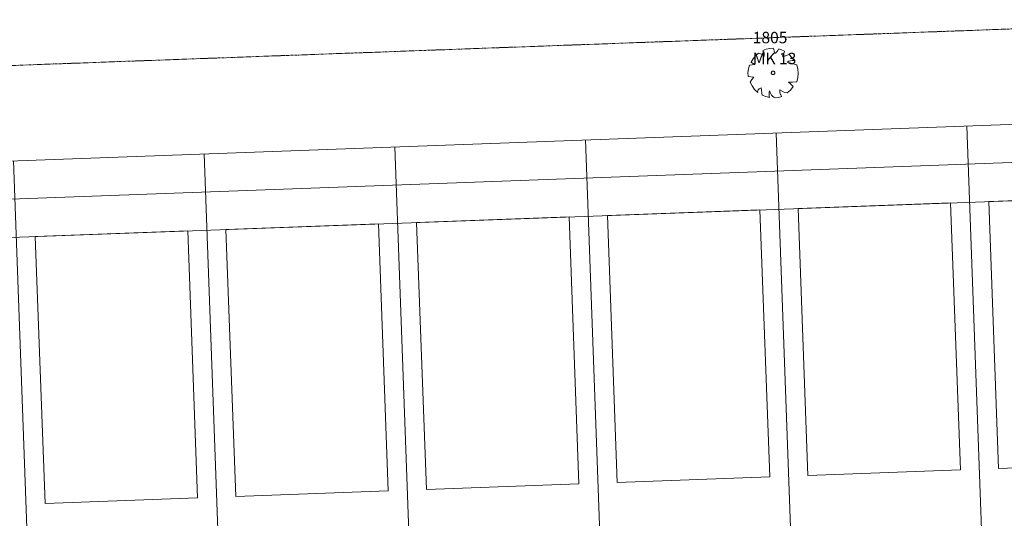
# Model space of a CAD drawing. Extents: x 2008601 to 2040596, y 13703137 to 13739907.
# Drawn here: x 2028379 to 2028637, y 13722987 to 13723118 of the extents above; entities that cross this region are included whole.
import ezdxf
from ezdxf.enums import TextEntityAlignment as Align

# ---------------------------------------------------------------- set-up
doc = ezdxf.new("R2010")
doc.units = 0
doc.header["$MEASUREMENT"] = 0
doc.linetypes.add('CENTER2', pattern=[1.125, 0.75, -0.125, 0.125, -0.125])
doc.layers.add('C-ANNO-NPLT', color=212, linetype='Continuous', lineweight=0, plot=False)
for name, color, linetype, lineweight in [('CP-LOT-PAD 50X120', 6, 'Continuous', 0), ('CP-PROP-LOTS', 3, 'Continuous', 0), ('CP-ROAD-CNTR', 1, 'CENTER2', 0), ('CP-ROAD-ROW', 4, 'Continuous', 0), ('VE-TREE-ANNO', 2, 'Continuous', 0), ('VE-TREE-SYMB', 253, 'Continuous', 0)]:
    doc.layers.add(name, color=color, linetype=linetype, lineweight=lineweight)
doc.styles.add('Style-simplex', font='simplex.shx')

# ---------------------------------------------------------------- blocks, each defined once
blk = doc.blocks.new('ACAD_PROXY_ENTITY_356')
at = {"layer": 'VE-TREE-SYMB', "ltscale": 0.999998, "flags": 128}
for points in [[(2028576.05, 13723110.02), (2028575.1, 13723109.96), (2028574.17, 13723109.77), (2028573.28, 13723109.44)], [(2028573.61, 13723107.9), (2028573.67, 13723108.2), (2028573.67, 13723108.52), (2028573.61, 13723108.82), (2028573.48, 13723109.11), (2028573.31, 13723109.37)], [(2028576.28, 13723108.63), (2028576.3, 13723108.99), (2028576.27, 13723109.34), (2028576.19, 13723109.69), (2028576.05, 13723110.02)], [(2028576.43, 13723108.63), (2028576.72, 13723108.86), (2028576.98, 13723109.13), (2028577.19, 13723109.44), (2028577.35, 13723109.78)], [(2028578.95, 13723109.29), (2028578.18, 13723109.62), (2028577.37, 13723109.85)], [(2028578.42, 13723107.98), (2028578.64, 13723108.26), (2028578.81, 13723108.58), (2028578.91, 13723108.93), (2028578.95, 13723109.29)], [(2028571.2, 13723105.81), (2028570.13, 13723106.38)], [(2028570.13, 13723106.38), (2028570.13, 13723106.38)], [(2028572.16, 13723108.71), (2028571.38, 13723108.04), (2028570.71, 13723107.25), (2028570.18, 13723106.36)], [(2028573.54, 13723108.06), (2028573.12, 13723108.36), (2028572.66, 13723108.58), (2028572.16, 13723108.71)], [(2028578.42, 13723107.81), (2028580.17, 13723108.39)], [(2028581.47, 13723106.83), (2028580.99, 13723106.85), (2028580.52, 13723106.78), (2028580.06, 13723106.64), (2028579.64, 13723106.42)], [(2028579.64, 13723106.42), (2028582.16, 13723105.66)], [(2028581.47, 13723106.83), (2028580.87, 13723107.65), (2028580.16, 13723108.37)], [(2028569.75, 13723105.64), (2028569.49, 13723104.67), (2028569.38, 13723103.66), (2028569.44, 13723102.65)], [(2028569.75, 13723105.64), (2028571.2, 13723105.81)], [(2028576.44, 13723103.59), (2028576.43, 13723103.68), (2028576.4, 13723103.76), (2028576.36, 13723103.84), (2028576.31, 13723103.91), (2028576.24, 13723103.97), (2028576.16, 13723104.02), (2028576.08, 13723104.05), (2028575.99, 13723104.06), (2028575.9, 13723104.05), (2028575.81, 13723104.03), (2028575.73, 13723104), (2028575.66, 13723103.94), (2028575.6, 13723103.88), (2028575.55, 13723103.8), (2028575.52, 13723103.72), (2028575.5, 13723103.63), (2028575.5, 13723103.54), (2028575.52, 13723103.46), (2028575.55, 13723103.37), (2028575.6, 13723103.3), (2028575.66, 13723103.23), (2028575.73, 13723103.18), (2028575.81, 13723103.15), (2028575.9, 13723103.12), (2028575.99, 13723103.12), (2028576.08, 13723103.13), (2028576.16, 13723103.16), (2028576.24, 13723103.21), (2028576.31, 13723103.27), (2028576.36, 13723103.34), (2028576.4, 13723103.41), (2028576.43, 13723103.5), (2028576.44, 13723103.59)], [(2028582.15, 13723101.27), (2028582.44, 13723102.35), (2028582.53, 13723103.47), (2028582.44, 13723104.58), (2028582.16, 13723105.66)], [(2028570.94, 13723102.42), (2028569.44, 13723102.65)], [(2028570.94, 13723102.42), (2028570.42, 13723101.83), (2028569.95, 13723101.19)], [(2028569.95, 13723101.19), (2028570.45, 13723100.16), (2028571.13, 13723099.23), (2028571.96, 13723098.44)], [(2028580.02, 13723101.11), (2028581.09, 13723101.12), (2028582.15, 13723101.27)], [(2028581.24, 13723099.97), (2028580.66, 13723100.58), (2028580.02, 13723101.11)], [(2028572.85, 13723099.64), (2028572.67, 13723099.6), (2028572.49, 13723099.52), (2028572.33, 13723099.42), (2028572.2, 13723099.29), (2028572.08, 13723099.14), (2028572, 13723098.97), (2028571.94, 13723098.79), (2028571.92, 13723098.6), (2028571.94, 13723098.41)], [(2028573.08, 13723097.76), (2028572.85, 13723099.64)], [(2028575.06, 13723098.9), (2028574.95, 13723098.46), (2028574.91, 13723098), (2028574.95, 13723097.55), (2028575.06, 13723097.1)], [(2028575.14, 13723098.82), (2028575.22, 13723098.43), (2028575.36, 13723098.07), (2028575.57, 13723097.73), (2028575.84, 13723097.44), (2028576.16, 13723097.2), (2028576.51, 13723097.02)], [(2028577.73, 13723099.15), (2028577.7, 13723098.8), (2028577.74, 13723098.45), (2028577.83, 13723098.11), (2028577.98, 13723097.8), (2028578.19, 13723097.51)], [(2028577.73, 13723099.15), (2028578.31, 13723098.76), (2028578.95, 13723098.48), (2028579.64, 13723098.33)], [(2028579.64, 13723098.33), (2028580.51, 13723099.08), (2028581.23, 13723099.97)], [(2028573.08, 13723097.76), (2028574.05, 13723097.36), (2028575.07, 13723097.13)], [(2028576.51, 13723097.02), (2028577.38, 13723097.15), (2028578.23, 13723097.4)]]:
    blk.add_lwpolyline(points, dxfattribs=at)
at = {"layer": 'VE-TREE-ANNO', "color": 2, "style": 'Style-simplex'}
blk.add_text('1805', height=3, dxfattribs=at).set_placement((2028570.64, 13723114.34), align=Align.TOP_LEFT)
at = {"layer": 'VE-TREE-ANNO', "color": 3, "style": 'Style-simplex'}
blk.add_text('MK 13', height=3, dxfattribs=at).set_placement((2028570.64, 13723108.84), align=Align.TOP_LEFT)

msp = doc.modelspace()

# ---------------------------------------------------------------- linework, layer by layer
at = {"layer": 'C-ANNO-NPLT', "ltscale": 0.999998, "flags": 128}
msp.add_lwpolyline([(2028110.65, 13722835.56), (2029137.89, 13722873.14, 0.395384), (2029142.71, 13722878), (2029148.63, 13723088.41, 0.433297), (2029143.45, 13723093.55), (2029133.26, 13723093.17), (2029008.16, 13723093.6), (2028111.27, 13723060.79)], format="xyb", dxfattribs=at)
msp.add_lwpolyline([(2029148.5, 13723083.72), (2029133.42, 13723083.17), (2029008.32, 13723083.6), (2028111.24, 13723050.78)], dxfattribs=at)
at = {"layer": 'CP-LOT-PAD 50X120', "ltscale": 0.999998, "flags": 128}
for points in [[(2028672.46, 13723071.31), (2028632.48, 13723069.85), (2028635.04, 13722999.88), (2028675.02, 13723001.35), (2028672.46, 13723071.31)], [(2028572.51, 13723067.65), (2028532.53, 13723066.19), (2028535.09, 13722996.23), (2028575.07, 13722997.69), (2028572.51, 13723067.65)], [(2028622.48, 13723069.48), (2028582.5, 13723068.02), (2028585.06, 13722998.06), (2028625.04, 13722999.52), (2028622.48, 13723069.48)], [(2028522.53, 13723065.83), (2028482.55, 13723064.36), (2028485.11, 13722994.4), (2028525.09, 13722995.86), (2028522.53, 13723065.83)], [(2028472.56, 13723064), (2028432.58, 13723062.54), (2028435.14, 13722992.57), (2028475.12, 13722994.03), (2028472.56, 13723064)], [(2028422.58, 13723062.17), (2028382.6, 13723060.71), (2028385.16, 13722990.74), (2028425.14, 13722992.2), (2028422.58, 13723062.17)]]:
    msp.add_lwpolyline(points, close=True, dxfattribs=at)
at = {"layer": 'CP-PROP-LOTS', "ltscale": 0.999998, "flags": 128}
for points in [[(2028631.32, 13722964.69), (2028626.75, 13723089.65)], [(2028531.37, 13722961.03), (2028526.8, 13723086)], [(2028581.35, 13722962.86), (2028576.77, 13723087.82)], [(2028481.4, 13722959.2), (2028476.82, 13723084.17)], [(2028381.45, 13722955.54), (2028376.87, 13723080.51)], [(2028431.42, 13722957.37), (2028426.85, 13723082.34)]]:
    msp.add_lwpolyline(points, dxfattribs=at)
at = {"layer": 'CP-ROAD-CNTR', "ltscale": 0.999998, "flags": 128}
msp.add_lwpolyline([(2029189.97, 13723135.27), (2028081.36, 13723094.72)], dxfattribs=at)
at = {"layer": 'CP-ROAD-ROW', "ltscale": 0.999998, "flags": 128}
msp.add_lwpolyline([(2029158.77, 13723093.14, 0.433297), (2029143.23, 13723108.55), (2028106.3, 13723070.61), (2028105.63, 13722825.37), (2029138.26, 13722863.15, 0.395384), (2029152.7, 13722877.72), (2029158.77, 13723093.14)], format="xyb", dxfattribs=at)

# ---------------------------------------------------------------- block references
at = {"layer": 'VE-TREE-SYMB', "ltscale": 0.999998}
msp.add_blockref('ACAD_PROXY_ENTITY_356', (0, 0), dxfattribs=at)

doc.saveas('drawing.dxf')
